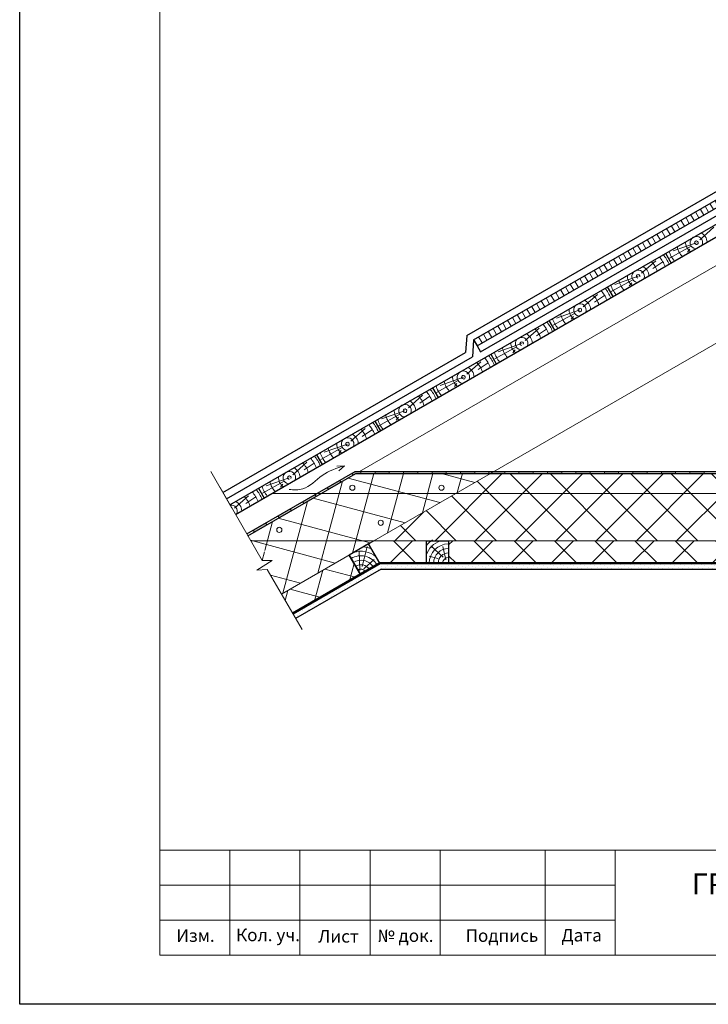
# Model space of a CAD drawing. Units: millimetres. Extents: x -162 to 4369, y -2916 to -949.
# Drawn here: x 1564 to 1662, y -2536 to -2396 of the extents above; entities that cross this region are included whole.
import ezdxf

# ---------------------------------------------------------------- set-up
doc = ezdxf.new("R2010")
doc.units = ezdxf.units.MM
doc.layers.get('0').update_dxf_attribs({"plot": 0})
for name, color, linetype, lineweight in [('Воздух', 10, 'Continuous', 13), ('Вспомогат. линии', 130, 'Continuous', 13), ('Механическое крепление', 244, 'Continuous', 15), ('Основные линии', 7, 'Continuous', 30), ('Штампы', 7, 'Continuous', 15), ('Штрих', 151, 'Continuous', 9), ('Штриховка', 161, 'Continuous', 9)]:
    doc.layers.add(name, color=color, linetype=linetype, lineweight=lineweight)
doc.layers.add('Штрих доски', color=7, linetype='Continuous', lineweight=9, true_color=0xffc49f)
doc.styles.get("Standard").update_dxf_attribs({"font": 'TIMES.TTF'})
pattern_1 = [(45, (779.444, -2454.395), (-2.873682, 2.873682), []), (135, (779.444, -2454.395), (-2.873682, -2.873682), [])]

msp = doc.modelspace()

# ---------------------------------------------------------------- hatches: boundary and pattern name
at = {"layer": 'Штрих'}
h = msp.add_hatch(dxfattribs=at)
h.set_pattern_fill('ANSI37', color=0, scale=1.28, angle=30, style=0)
h.set_pattern_definition([(75, (564.27, -2454.395), (-3.925523, 1.05184), []), (165, (564.27, -2454.395), (-1.05184, -3.925523), [])])
h.paths.add_polyline_path([(1614.40611, -2470.27533), (1631.0338, -2460.67533), (1611.8338, -2460.67533), (1596.44089, -2469.56243), (1596.85249, -2470.27533)])
h.paths.add_polyline_path([(1610.98491, -2462.69731, -1), (1611.71657, -2462.69731, -1)], flags=16)
h.paths.add_polyline_path([(1615.76785, -2467.70021, -1), (1615.03618, -2467.70021, -1)], flags=16)
h.paths.add_polyline_path([(1601.2958, -2468.71374, -1), (1600.56414, -2468.71374, -1)], flags=16)
h.paths.add_polyline_path([(1623.70147, -2462.69731, -1), (1624.43313, -2462.69731, -1)], flags=16)
h.paths.add_polyline_path([(1601.24089, -2477.87627), (1614.40611, -2470.27533), (1596.85249, -2470.27533), (1597.65429, -2471.66409), (1599.09498, -2471.66409), (1596.91426, -2473.04464), (1598.38957, -2472.93763)])
h = msp.add_hatch(dxfattribs=at)
h.set_pattern_fill('ANSI37', color=0, scale=1.28, style=0)
h.set_pattern_definition([(45, (564.27, -2454.395), (-2.873682, 2.873682), []), (135, (564.27, -2454.395), (-2.873682, -2.873682), [])])
h.paths.add_polyline_path([(1730.30024, -2470.27533), (1713.67255, -2460.67533), (1631.0338, -2460.67533), (1614.40611, -2470.27533)])
h = msp.add_hatch(dxfattribs=at)
h.set_pattern_fill('ANSI37', color=0, scale=1.28, style=0)
h.set_pattern_definition(pattern_1)
h.paths.add_polyline_path([(1625.08074, -2470.27533), (1625.08074, -2473.47533), (1634.86762, -2473.47533), (1633.49374, -2470.27533)])
h.paths.add_polyline_path([(1621.88074, -2473.47533), (1621.88074, -2470.27533), (1614.40611, -2470.27533), (1613.66355, -2470.70405), (1615.26355, -2473.47533)])
h = msp.add_hatch(dxfattribs=at)
h.set_pattern_fill('ANSI37', color=0, scale=1.28, style=0)
h.set_pattern_definition(pattern_1)
h.paths.add_polyline_path([(1670.87028, -2473.47533), (1670.87028, -2470.27533), (1633.49374, -2470.27533), (1634.86762, -2473.47533)])
h.paths.add_polyline_path([(1674.07028, -2470.27533), (1674.07028, -2473.47533), (1695.84862, -2473.47533), (1694.87359, -2470.27533)])
h.paths.add_polyline_path([(1719.62561, -2473.47533), (1719.62561, -2470.27533), (1694.87359, -2470.27533), (1695.84862, -2473.47533)])
h = msp.add_hatch(dxfattribs=at)
h.set_pattern_fill('ANSI37', color=0, scale=1.28, angle=30, style=0)
h.set_pattern_definition([(75, (779.444, -2454.395), (-3.925523, 1.05184), []), (165, (779.444, -2454.395), (-1.05184, -3.925523), [])])
h.paths.add_polyline_path([(1609.14079, -2477.0103), (1607.14083, -2474.46994), (1601.24089, -2477.87627), (1602.84089, -2480.64755)])
h.paths.add_polyline_path([(1609.14079, -2477.0103), (1612.49227, -2475.07533), (1610.89227, -2472.30405), (1607.14083, -2474.46994)])
h = msp.add_hatch(dxfattribs=at)
h.set_pattern_fill('DOTS', color=0, scale=0.32, angle=45, style=0)
h.set_pattern_definition([(45, (779.4438, -2454.395), (-0.17960512, 0.53881537), [0, -0.508])])
h.paths.add_polyline_path([(1609.66078, -2477.6708), (1609.14079, -2477.0103), (1602.84089, -2480.64755), (1603.25689, -2481.36808)])
h.paths.add_polyline_path([(1635.22483, -2474.30733), (1634.86762, -2473.47533), (1615.26355, -2473.47533), (1612.49227, -2475.07533), (1609.14079, -2477.0103), (1609.66078, -2477.6708), (1615.48648, -2474.30733)])
h = msp.add_hatch(dxfattribs=at)
h.set_pattern_fill('DOTS', color=0, scale=0.32, angle=45, style=0)
h.set_pattern_definition([(45, (564.2699, -2456.2365), (-0.17960512, 0.53881537), [0, -0.508])])
h.paths.add_polyline_path([(1634.86762, -2473.47533), (1635.22483, -2474.30733), (1673.88695, -2474.30733), (1673.5123, -2473.47533)])
at = {"layer": 'Штрих доски', "linetype": 'Continuous', "ltscale": 100}
h = msp.add_hatch(color=0, dxfattribs=at)
h.paths.add_polyline_path([(1599.13899, -2468.00468), (1598.97899, -2467.72755), (1597.21922, -2468.74355), (1597.37922, -2469.02068)])
h.paths.add_polyline_path([(1602.65851, -2465.97268), (1602.49851, -2465.69555), (1600.73875, -2466.71155), (1600.89875, -2466.98868)])
h.paths.add_polyline_path([(1606.17804, -2463.94068), (1606.01804, -2463.66355), (1604.25828, -2464.67955), (1604.41828, -2464.95668)])
h.paths.add_polyline_path([(1609.69757, -2461.90868), (1609.53757, -2461.63155), (1607.7778, -2462.64755), (1607.9378, -2462.92468)])
h.paths.add_polyline_path([(1612.56381, -2460.35533), (1611.74806, -2460.35533), (1611.29733, -2460.61555), (1611.45733, -2460.89268), (1611.8338, -2460.67533), (1612.56381, -2460.67533)])
h = msp.add_hatch(color=0, dxfattribs=at)
h.paths.add_polyline_path([(1616.62781, -2460.35533), (1614.59581, -2460.35533), (1614.59581, -2460.67533), (1616.62781, -2460.67533)])
h.paths.add_polyline_path([(1620.69181, -2460.35533), (1618.65981, -2460.35533), (1618.65981, -2460.67533), (1620.69181, -2460.67533)])
h.paths.add_polyline_path([(1624.75581, -2460.35533), (1622.72381, -2460.35533), (1622.72381, -2460.67533), (1624.75581, -2460.67533)])
h.paths.add_polyline_path([(1628.81981, -2460.35533), (1626.78781, -2460.35533), (1626.78781, -2460.67533), (1628.81981, -2460.67533)])
h = msp.add_hatch(color=0, dxfattribs=at)
h.paths.add_polyline_path([(1631.58806, -2460.35533), (1630.85181, -2460.35533), (1630.85181, -2460.67533), (1631.0338, -2460.67533)])
h.paths.add_polyline_path([(1633.1019, -2460.35533), (1631.58806, -2460.35533), (1631.0699, -2460.65448), (1631.0699, -2460.67533), (1633.1019, -2460.67533)])
h.paths.add_polyline_path([(1637.1659, -2460.35533), (1635.1339, -2460.35533), (1635.1339, -2460.67533), (1637.1659, -2460.67533)])
h.paths.add_polyline_path([(1641.2299, -2460.35533), (1639.1979, -2460.35533), (1639.1979, -2460.67533), (1641.2299, -2460.67533)])
h.paths.add_polyline_path([(1645.2939, -2460.35533), (1643.2619, -2460.35533), (1643.2619, -2460.67533), (1645.2939, -2460.67533)])
h = msp.add_hatch(color=0, dxfattribs=at)
h.paths.add_polyline_path([(1649.3579, -2460.35533), (1647.3259, -2460.35533), (1647.3259, -2460.67533), (1649.3579, -2460.67533)])
h.paths.add_polyline_path([(1653.4219, -2460.35533), (1651.3899, -2460.35533), (1651.3899, -2460.67533), (1653.4219, -2460.67533)])
h.paths.add_polyline_path([(1657.4859, -2460.35533), (1655.4539, -2460.35533), (1655.4539, -2460.67533), (1657.4859, -2460.67533)])
h.paths.add_polyline_path([(1661.5499, -2460.35533), (1659.5179, -2460.35533), (1659.5179, -2460.67533), (1661.5499, -2460.67533)])
at = {"layer": 'Штриховка', "linetype": 'Continuous'}
h = msp.add_hatch(dxfattribs=at)
h.set_pattern_fill('ANSI31', color=0, scale=0.25, angle=75, style=0)
h.paths.add_polyline_path([(1628.653, -2441.58256), (1629.153, -2442.44858), (1672.35317, -2417.50695), (1672.35317, -2416.35225)])

# ---------------------------------------------------------------- linework, layer by layer
at = {"color": 0}
for p, q in [((1563.87622, -2536.42934), (1563.87622, -2240.42934)), ((1773.87622, -2536.42934), (1563.87622, -2536.42934))]:
    msp.add_line(p, q, dxfattribs=at)
at = {"layer": 'Воздух', "color": 0}
for q in [(1609.16026, -2459.62253), (1609.44468, -2460.2801)]:
    msp.add_line((1610.23364, -2459.54856), q, dxfattribs=at)
msp.add_spline([(1602.3207, -2462.95016), (1604.27973, -2462.85363), (1607.0449, -2460.94994), (1610.23364, -2459.54856)], degree=3, dxfattribs=at)
at = {"layer": 'Вспомогат. линии', "color": 0}
for p, q in [((1612.38806, -2460.35533), (1672.35317, -2425.73445)), ((1614.40611, -2470.27533), (1672.35317, -2436.81957)), ((1591.1454, -2460.39036), (1594.15209, -2465.59811)), ((1611.8338, -2460.67533), (1732.87255, -2460.67533)), ((1592.46521, -2462.67635), (1598.4786, -2473.09185)), ((1744.84144, -2463.51499), (1599.86491, -2463.51499)), ((1614.40611, -2470.27533), (1596.85249, -2470.27533)), ((1601.24089, -2477.87627), (1614.40611, -2470.27533)), ((1614.40611, -2470.27533), (1730.30024, -2470.27533)), ((1599.9193, -2473.09185), (1597.73858, -2474.47241)), ((1598.4786, -2473.09185), (1599.9193, -2473.09185)), ((1597.73858, -2474.47241), (1599.21389, -2474.36539)), ((1599.21389, -2474.36539), (1604.17159, -2482.95239))]:
    msp.add_line(p, q, dxfattribs=at)
at = {"layer": 'Механическое крепление', "color": 0}
for centre in [(1611.35074, -2462.69731), (1624.0673, -2462.69731), (1615.40202, -2467.70021), (1600.92997, -2468.71374)]:
    msp.add_circle(centre, 0.36583, dxfattribs=at)
at = {"layer": 'Основные линии', "color": 0}
for p, q in [((1627.69359, -2440.98177), (1672.35317, -2415.19755)), ((1628.653, -2441.58256), (1672.35317, -2416.35225)), ((1629.153, -2442.44858), (1672.35317, -2417.50695)), ((1629.653, -2443.31461), (1672.35317, -2418.66165)), ((1593.87828, -2465.12385), (1672.35317, -2419.81635)), ((1594.67828, -2466.50949), (1672.35317, -2421.66387)), ((1656.03933, -2429.23515), (1656.83933, -2430.62079)), ((1647.72549, -2434.03515), (1648.52549, -2435.42079)), ((1639.41164, -2438.83515), (1640.21164, -2440.22079)), ((1627.69359, -2440.98177), (1627.52046, -2443.39113)), ((1628.653, -2441.58256), (1628.47986, -2443.99192)), ((1629.153, -2442.44858), (1629.653, -2443.31461)), ((1592.87828, -2463.3918), (1627.52046, -2443.39113)), ((1631.0978, -2443.63515), (1631.8978, -2445.02079)), ((1593.37828, -2464.25783), (1628.47986, -2443.99192)), ((1622.78396, -2448.43515), (1623.58396, -2449.82079)), ((1620.11871, -2450.76037), (1620.11871, -2450.76037)), ((1614.57019, -2453.17737), (1615.37019, -2454.56301)), ((1606.25634, -2457.97737), (1607.05634, -2459.36301)), ((1596.28089, -2469.2853), (1611.74806, -2460.35533)), ((1596.44089, -2469.56243), (1611.8338, -2460.67533)), ((1611.74806, -2460.35533), (1732.95829, -2460.35533)), ((1611.8338, -2460.67533), (1732.87255, -2460.67533)), ((1597.9425, -2462.77737), (1598.7425, -2464.16301)), ((1621.88074, -2470.27533), (1621.88074, -2473.47533)), ((1621.88074, -2470.27533), (1625.08074, -2470.27533)), ((1625.08074, -2470.27533), (1625.08074, -2473.47533)), ((1615.26355, -2473.47533), (1613.66355, -2470.70405)), ((1612.49227, -2475.07533), (1610.89227, -2472.30405)), ((1615.48648, -2474.30733), (1603.25689, -2481.36808)), ((1615.48648, -2474.30733), (1729.21987, -2474.30733))]:
    msp.add_line(p, q, dxfattribs=at)
at = {"layer": 'Основные линии', "color": 0, "lineweight": 50}
for p, q in [((1602.84089, -2480.64755), (1615.26355, -2473.47533)), ((1615.26355, -2473.47533), (1729.4428, -2473.47533))]:
    msp.add_line(p, q, dxfattribs=at)
at = {"layer": 'Основные линии', "color": 0}
msp.add_lwpolyline([(1610.89227, -2472.30405), (1612.49227, -2475.07533), (1615.26355, -2473.47533), (1613.66355, -2470.70405), (1610.89227, -2472.30405)], dxfattribs=at)
at = {"layer": 'Штампы', "color": 0}
for p, q in [((1583.87622, -2529.42934), (1583.87622, -2247.42934)), ((1766.87622, -2529.42934), (1583.87622, -2529.42934))]:
    msp.add_line(p, q, dxfattribs=at)
for points in [[(1766.87622, -2514.42934), (1583.87622, -2514.42934)], [(1593.87622, -2514.42934), (1593.87622, -2529.42934)], [(1603.87622, -2514.42934), (1603.87622, -2529.42934)], [(1613.87622, -2514.42934), (1613.87622, -2529.42934)], [(1623.87622, -2514.42934), (1623.87622, -2529.42934)], [(1638.87622, -2514.42934), (1638.87622, -2529.42934)], [(1648.87622, -2514.42934), (1648.87622, -2529.42934)], [(1648.87622, -2519.42934), (1583.87622, -2519.42934)], [(1648.87622, -2524.42934), (1583.87622, -2524.42934)]]:
    msp.add_lwpolyline(points, dxfattribs=at)
at = {"layer": 'Штрих', "color": 0}
for p, q in [((1660.93264, -2427.29171), (1662.96326, -2425.50933)), ((1659.70208, -2428.2055), (1656.617, -2429.90666)), ((1660.45298, -2427.71966), (1657.12589, -2428.88866)), ((1659.53704, -2428.6343), (1659.18566, -2429.05823)), ((1652.61879, -2432.09171), (1654.64942, -2430.30933)), ((1654.24329, -2431.41836), (1655.6737, -2430.45311)), ((1652.13913, -2432.51966), (1648.81204, -2433.68866)), ((1651.38824, -2433.0055), (1648.30316, -2434.70666)), ((1651.22319, -2433.4343), (1650.87182, -2433.85823)), ((1644.30495, -2436.89171), (1646.33557, -2435.10933)), ((1645.92945, -2436.21836), (1647.35986, -2435.25311)), ((1643.07439, -2437.8055), (1639.98931, -2439.50666)), ((1643.82529, -2437.31966), (1640.4982, -2438.48866)), ((1642.90935, -2438.2343), (1642.55798, -2438.65823)), ((1635.99111, -2441.69171), (1638.02173, -2439.90933)), ((1637.6156, -2441.01836), (1639.04601, -2440.05311)), ((1635.51144, -2442.11966), (1632.18436, -2443.28866)), ((1634.76055, -2442.6055), (1631.67547, -2444.30666)), ((1634.5955, -2443.0343), (1634.24413, -2443.45823)), ((1627.67726, -2446.49171), (1629.70788, -2444.70933)), ((1629.30176, -2445.81836), (1630.73217, -2444.85311)), ((1626.4467, -2447.4055), (1623.36163, -2449.10666)), ((1627.1976, -2446.91966), (1623.87051, -2448.08866)), ((1626.28166, -2447.8343), (1625.93029, -2448.25823)), ((1619.34142, -2451.27668), (1621.37204, -2449.4943)), ((1620.96592, -2450.60334), (1622.39633, -2449.63808)), ((1618.11086, -2452.19048), (1615.02579, -2453.89163)), ((1618.86176, -2451.70463), (1615.53467, -2452.87363)), ((1617.94582, -2452.61928), (1617.59445, -2453.04321)), ((1611.14965, -2456.03393), (1613.18027, -2454.25155)), ((1612.77415, -2455.36058), (1614.20456, -2454.39533)), ((1610.66999, -2456.46188), (1607.3429, -2457.63088)), ((1609.91909, -2456.94772), (1606.83402, -2458.64888)), ((1609.75405, -2457.37652), (1609.40268, -2457.80045)), ((1602.83581, -2460.83393), (1604.86643, -2459.05155)), ((1604.4603, -2460.16058), (1605.89071, -2459.19533)), ((1611.45733, -2460.89268), (1611.29733, -2460.61555)), ((1612.56381, -2460.67533), (1612.56381, -2460.35533)), ((1614.59581, -2460.67533), (1614.59581, -2460.35533)), ((1616.62781, -2460.67533), (1616.62781, -2460.35533)), ((1618.65981, -2460.67533), (1618.65981, -2460.35533)), ((1620.69181, -2460.67533), (1620.69181, -2460.35533)), ((1622.72381, -2460.67533), (1622.72381, -2460.35533)), ((1624.75581, -2460.67533), (1624.75581, -2460.35533)), ((1626.78781, -2460.67533), (1626.78781, -2460.35533)), ((1628.81981, -2460.67533), (1628.81981, -2460.35533)), ((1630.85181, -2460.67533), (1630.85181, -2460.35533)), ((1631.0699, -2460.67533), (1631.0699, -2460.65448)), ((1633.1019, -2460.67533), (1633.1019, -2460.35533)), ((1635.1339, -2460.67533), (1635.1339, -2460.35533)), ((1637.1659, -2460.67533), (1637.1659, -2460.35533)), ((1639.1979, -2460.67533), (1639.1979, -2460.35533)), ((1641.2299, -2460.67533), (1641.2299, -2460.35533)), ((1643.2619, -2460.67533), (1643.2619, -2460.35533)), ((1645.2939, -2460.67533), (1645.2939, -2460.35533)), ((1647.3259, -2460.67533), (1647.3259, -2460.35533)), ((1649.3579, -2460.67533), (1649.3579, -2460.35533)), ((1651.3899, -2460.67533), (1651.3899, -2460.35533)), ((1653.4219, -2460.67533), (1653.4219, -2460.35533)), ((1655.4539, -2460.67533), (1655.4539, -2460.35533)), ((1657.4859, -2460.67533), (1657.4859, -2460.35533)), ((1659.5179, -2460.67533), (1659.5179, -2460.35533)), ((1661.5499, -2460.67533), (1661.5499, -2460.35533)), ((1601.60525, -2461.74772), (1598.52017, -2463.44888)), ((1602.35614, -2461.26188), (1599.02906, -2462.43088)), ((1601.4402, -2462.17652), (1601.08883, -2462.60045)), ((1609.69757, -2461.90868), (1609.53757, -2461.63155)), ((1607.9378, -2462.92468), (1607.7778, -2462.64755)), ((1594.52196, -2465.63393), (1596.55258, -2463.85155)), ((1596.14646, -2464.96058), (1597.57687, -2463.99533)), ((1604.41828, -2464.95668), (1604.25828, -2464.67955)), ((1606.17804, -2463.94068), (1606.01804, -2463.66355)), ((1602.65851, -2465.97268), (1602.49851, -2465.69555)), ((1599.13899, -2468.00468), (1598.97899, -2467.72755)), ((1600.89875, -2466.98868), (1600.73875, -2466.71155)), ((1597.37922, -2469.02068), (1597.21922, -2468.74355)), ((1612.40796, -2474.51212), (1612.30112, -2471.68122)), ((1612.75848, -2473.9625), (1613.44843, -2471.10664)), ((1624.2948, -2472.6058), (1622.53293, -2470.96564)), ((1624.67321, -2472.98432), (1624.24141, -2471.08566)), ((1613.00643, -2474.2858), (1614.48336, -2472.96025)), ((1623.53399, -2472.80582), (1622.29267, -2472.47246))]:
    msp.add_line(p, q, dxfattribs=at)
for centre, radius, start, end in [((1660.45298, -2427.71966), 0.89436, 337.9098207, 262.0901793), ((1660.45298, -2427.71966), 1.53436, 2.6201633, 65.6540209), ((1660.45298, -2427.71966), 2.81436, 191.4709329, 224.5204884), ((1660.45298, -2427.71966), 1.53436, 174.3459791, 237.3798367), ((1660.45298, -2427.71966), 0.25436, 337.9098207, 262.0901793), ((1660.47995, -2427.76638), 0.21438, 253.1951922, 346.8048078), ((1652.13913, -2432.51966), 4.09436, 20.0759279, 42.6173071), ((1652.13913, -2432.51966), 4.73436, 21.4283938, 40.8891319), ((1660.45298, -2427.71966), 4.09436, 197.3826929, 219.9240721), ((1652.13913, -2432.51966), 1.53436, 2.6201633, 65.6540209), ((1652.13913, -2432.51966), 2.81436, 15.4795116, 48.5290671), ((1652.13913, -2432.51966), 1.53436, 174.3459791, 237.3798367), ((1652.13913, -2432.51966), 0.89436, 337.9098207, 262.0901793), ((1652.13913, -2432.51966), 0.25436, 337.9098207, 262.0901793), ((1652.13913, -2432.51966), 4.09436, 197.3826929, 219.9240721), ((1652.13913, -2432.51966), 2.81436, 191.4709329, 224.5204884), ((1643.82529, -2437.31966), 2.81436, 15.4795116, 48.5290671), ((1643.82529, -2437.31966), 4.09436, 20.0759279, 42.6173071), ((1643.82529, -2437.31966), 4.73436, 21.4283938, 40.8891319), ((1643.82529, -2437.31966), 0.89436, 337.9098207, 262.0901793), ((1643.82529, -2437.31966), 1.53436, 2.6201633, 65.6540209), ((1643.82529, -2437.31966), 2.81436, 191.4709329, 224.5204884), ((1643.82529, -2437.31966), 1.53436, 174.3459791, 237.3798367), ((1643.82529, -2437.31966), 0.25436, 337.9098207, 262.0901793), ((1643.85226, -2437.36638), 0.21438, 253.1951922, 346.8048078), ((1635.51144, -2442.11966), 4.09436, 20.0759279, 42.6173071), ((1635.51144, -2442.11966), 4.73436, 21.4283938, 40.8891319), ((1643.82529, -2437.31966), 4.09436, 197.3826929, 219.9240721), ((1635.51144, -2442.11966), 1.53436, 2.6201633, 65.6540209), ((1635.51144, -2442.11966), 2.81436, 15.4795116, 48.5290671), ((1635.51144, -2442.11966), 1.53436, 174.3459791, 237.3798367), ((1635.51144, -2442.11966), 0.89436, 337.9098207, 262.0901793), ((1635.51144, -2442.11966), 0.25436, 337.9098207, 262.0901793), ((1627.1976, -2446.91966), 4.73436, 21.4283938, 40.8891319), ((1635.51144, -2442.11966), 4.09436, 197.3826929, 219.9240721), ((1635.51144, -2442.11966), 2.81436, 191.4709329, 224.5204884), ((1627.1976, -2446.91966), 2.81436, 15.4795116, 48.5290671), ((1627.1976, -2446.91966), 4.09436, 20.0759279, 42.6173071), ((1627.1976, -2446.91966), 1.53436, 174.3459791, 237.3798367), ((1627.1976, -2446.91966), 0.89436, 337.9098207, 262.0901793), ((1627.1976, -2446.91966), 0.25436, 337.9098207, 262.0901793), ((1627.1976, -2446.91966), 1.53436, 2.6201633, 65.6540209), ((1627.1976, -2446.91966), 4.09436, 197.3826929, 219.9240721), ((1627.1976, -2446.91966), 2.81436, 191.4709329, 224.5204884), ((1627.22458, -2446.96638), 0.21438, 253.1951922, 346.8048078), ((1618.86176, -2451.70463), 2.81436, 15.4795116, 48.5290671), ((1618.86176, -2451.70463), 4.09436, 20.0759279, 42.6173071), ((1618.86176, -2451.70463), 4.73436, 21.4283938, 40.8891319), ((1618.86176, -2451.70463), 0.89436, 337.9098207, 262.0901793), ((1618.86176, -2451.70463), 1.53436, 2.6201633, 65.6540209), ((1618.86176, -2451.70463), 2.81436, 191.4709329, 224.5204884), ((1618.86176, -2451.70463), 1.53436, 174.3459791, 237.3798367), ((1618.86176, -2451.70463), 0.25436, 337.9098207, 262.0901793), ((1618.88873, -2451.75135), 0.21438, 253.1951922, 346.8048078), ((1610.66999, -2456.46188), 4.09436, 20.0759279, 42.6173071), ((1610.66999, -2456.46188), 4.73436, 21.4283938, 40.8891319), ((1618.86176, -2451.70463), 4.09436, 197.3826929, 219.9240721), ((1610.66999, -2456.46188), 1.53436, 2.6201633, 65.6540209), ((1610.66999, -2456.46188), 2.81436, 15.4795116, 48.5290671), ((1610.66999, -2456.46188), 1.53436, 174.3459791, 237.3798367), ((1610.66999, -2456.46188), 0.89436, 337.9098207, 262.0901793), ((1610.66999, -2456.46188), 0.25436, 337.9098207, 262.0901793), ((1610.69696, -2456.5086), 0.21438, 253.1951922, 346.8048078), ((1610.66999, -2456.46188), 4.09436, 197.3826929, 219.9240721), ((1610.66999, -2456.46188), 2.81436, 191.4709329, 224.5204884), ((1602.35614, -2461.26188), 2.81436, 15.4795116, 48.5290671), ((1602.35614, -2461.26188), 4.09436, 20.0759279, 42.6173071), ((1602.35614, -2461.26188), 4.73436, 21.4283938, 40.8891319), ((1602.35614, -2461.26188), 0.89436, 337.9098207, 262.0901793), ((1602.35614, -2461.26188), 1.53436, 2.6201633, 65.6540209), ((1602.35614, -2461.26188), 2.81436, 191.4709329, 224.5204884), ((1602.35614, -2461.26188), 1.53436, 174.3459791, 237.3798367), ((1602.35614, -2461.26188), 0.25436, 337.9098207, 262.0901793), ((1594.0423, -2466.06188), 4.09436, 20.0759279, 42.6173071), ((1594.0423, -2466.06188), 4.73436, 21.4283938, 40.8891319), ((1602.35614, -2461.26188), 4.09436, 197.3826929, 219.9240721), ((1594.0423, -2466.06188), 1.53436, 2.6201633, 65.6540209), ((1594.0423, -2466.06188), 2.81436, 15.4795116, 48.5290671), ((1594.0423, -2466.06188), 0.89436, 337.9098207, 98.5563382), ((1625.08074, -2473.47533), 4.0429, 124.2769862, 142.3270183), ((1625.08074, -2473.47533), 3.4029, 109.8852915, 160.1147085), ((1612.58504, -2475.0671), 3.30589, 49.5380394, 108.4767513), ((1612.58504, -2475.0671), 3.94589, 67.8551271, 85.1768999), ((1625.08074, -2473.47533), 2.7629, 90, 180), ((1625.08074, -2473.47533), 2.1229, 90, 180), ((1625.08074, -2473.47533), 1.4829, 90, 180), ((1612.58504, -2475.0671), 2.66589, 30.8438066, 121.8155354), ((1612.58504, -2475.0671), 2.02589, 31.1104029, 122.3893737), ((1625.08074, -2473.47533), 0.8429, 90, 180), ((1612.58504, -2475.0671), 1.38589, 31.6232977, 123.4939289), ((1612.58504, -2475.0671), 0.74589, 33.0171273, 126.5017485)]:
    msp.add_arc(centre, radius, start, end, dxfattribs=at)
at = {"layer": 'Штриховка', "color": 0, "linetype": 'Continuous'}
msp.add_line((1629.153, -2442.44858), (1628.653, -2441.58256), dxfattribs=at)

# ---------------------------------------------------------------- texts
at = {"layer": 'Штампы', "color": 0}
for s, height, p in [('ГРУППА КОМПАНИЙ "ФИЛИКРОВЛЯ"', 3, (1659.81039, -2520.73996)), ('Изм.', 1.8, (1586.2316, -2527.51211)), ('Кол. уч.', 1.8, (1594.74251, -2527.4215)), ('Лист', 1.8, (1606.47858, -2527.62266)), (' № док.', 1.8, (1614.38971, -2527.52248)), ('Подпись', 1.8, (1627.50153, -2527.51899)), ('Дата', 1.8, (1641.1806, -2527.46231))]:
    msp.add_text(s, height=height, dxfattribs=at).set_placement(p)

doc.saveas('drawing.dxf')
